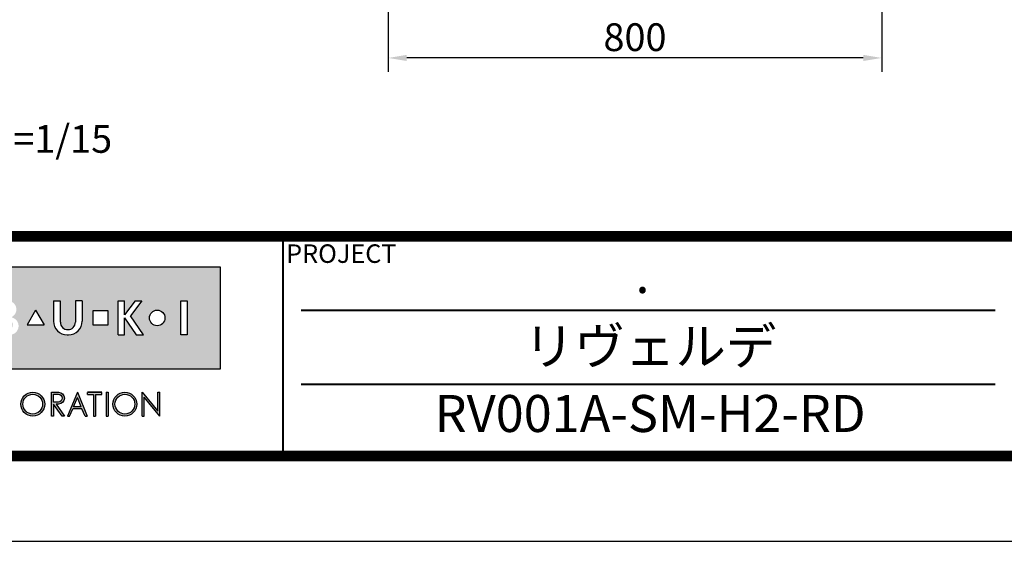
# Model space of a CAD drawing. Extents: x 0 to 6300, y 0 to 4455.
# Drawn here: x 3241 to 4837, y 0 to 846 of the extents above; entities that cross this region are included whole.
import ezdxf
from ezdxf.enums import TextEntityAlignment as Align

# ---------------------------------------------------------------- set-up
doc = ezdxf.new("R2010")
doc.units = 0
doc.header["$LTSCALE"] = 4.5
doc.layers.get('0').update_dxf_attribs({"linetype": 'CONTINUOUS'})
doc.layers.get('DEFPOINTS').update_dxf_attribs({"linetype": 'CONTINUOUS'})
for name, color, linetype in [('P_2DIM', 6, 'CONTINUOUS'), ('P_3TEXT', 60, 'CONTINUOUS'), ('P_5DRAWFRAME', 104, 'CONTINUOUS')]:
    doc.layers.add(name, color=color, linetype=linetype)
doc.styles.add('BIGFONT', font='simplex.shx', dxfattribs={"bigfont": 'bigfont.shx'})
doc.dimstyles.new('DIMBIGFONT$0', dxfattribs={"dimscale": 30, "dimtxt": 3, "dimasz": 2, "dimexe": 1.5, "dimexo": 3, "dimgap": 0.75, "dimtad": 1, "dimdec": 1, "dimdsep": 46, "dimtxsty": 'BIGFONT', "dimsah": 1, "dimcen": 0, "dimclrt": 230, "dimadec": 1, "dimazin": 2, "dimtfac": 0.6, "dimtdec": 1, "dimtofl": 0, "dimtmove": 2, "dimatfit": 3, "dimfxl": 0, "dimtvp": 1, "dimtolj": 1, "dimarcsym": 0})

# ---------------------------------------------------------------- blocks, each defined once
blk = doc.blocks.new('DFP3')
h = blk.add_hatch(color=83)
h.paths.add_polyline_path([(180.78, 29.65), (180.78, 18.65), (237.78, 18.65), (237.78, 29.65)])
h.paths.add_polyline_path([(204.18, 24.95), (204.18, 23.35), (202.58, 23.35), (202.58, 24.95)], flags=16)
h.paths.add_polyline_path([(207.47, 25.98), (207.7, 25.98, -1), (207.7, 22.32), (207.47, 22.32, -1)], flags=16)
h.paths.add_polyline_path([(208.91, 24.15, -1), (206.26, 24.15, -1)], flags=0)
h.paths.add_polyline_path([(201.26, 25.98), (201.26, 25.42), (200.22, 25.42), (200.22, 22.32), (199.49, 22.32), (199.49, 25.42), (198.44, 25.42), (198.44, 25.98)], flags=16)
h.paths.add_polyline_path([(212.4, 24.15, -1), (210.72, 24.15, -1)], flags=16)
h.paths.add_polyline_path([(197.95, 23.4), (196.11, 23.4), (197.03, 25)], flags=16)
h.paths.add_polyline_path([(213.51, 25.98), (214.79, 25.98, -0.82684), (215.13, 24.22, -0.923579), (214.98, 22.32), (213.51, 22.32)], flags=16)
h.paths.add_polyline_path([(193.02, 22.32), (192.8, 22.32, -1), (192.8, 25.98), (193.02, 25.98, -1)], flags=16)
h.paths.add_polyline_path([(214.16, 25.48), (214.64, 25.48, -1), (214.64, 24.46), (214.16, 24.46)], flags=0)
h.paths.add_polyline_path([(214.16, 23.98), (214.74, 23.98, -1), (214.74, 22.82), (214.16, 22.82)], flags=0)
h.paths.add_polyline_path([(191.58, 24.15, -1), (194.24, 24.15, -1)], flags=0)
h.paths.add_polyline_path([(216.85, 23.4), (217.77, 25), (218.69, 23.4)], flags=16)
h.paths.add_polyline_path([(187.84, 24.15, -1), (189.52, 24.15, -1)], flags=16)
h.paths.add_polyline_path([(219.72, 25.98), (220.45, 25.98), (220.45, 23.7, 1), (222.09, 23.7), (222.09, 25.98), (222.82, 25.98), (222.82, 23.8, -0.414214), (221.34, 22.32), (221.2, 22.32, -0.414214), (219.72, 23.8)], flags=16)
h.paths.add_polyline_path([(187.07, 25.98), (185.87, 24.36), (187.27, 22.32), (186.48, 22.32), (185.21, 24.15), (185.21, 22.32), (184.5, 22.32), (184.5, 25.98), (185.21, 25.98), (185.21, 24.48), (186.35, 25.98)], flags=16)
h.paths.add_polyline_path([(224, 24.95), (225.6, 24.95), (225.6, 23.35), (224, 23.35)], flags=16)
h.paths.add_polyline_path([(226.69, 25.98), (227.39, 25.98), (227.39, 24.48), (228.53, 25.98), (229.26, 25.98), (228.05, 24.36), (229.45, 22.32), (228.66, 22.32), (227.39, 24.15), (227.39, 22.32), (226.69, 22.32)], flags=16)
h.paths.add_polyline_path([(231.76, 24.15, -1), (230.08, 24.15, -1)], flags=16)
h.paths.add_polyline_path([(233.49, 25.98), (234.17, 25.98), (234.17, 22.32), (233.49, 22.32)], flags=16)
h = blk.add_hatch(color=0)
h.paths.add_polyline_path([(218.77, 14.83, 1), (216.18, 14.83, 1)])
h.paths.add_polyline_path([(218.54, 14.83, 1), (216.41, 14.83, 1)], flags=16)
h = blk.add_hatch(color=0)
h.paths.add_polyline_path([(220, 14.83), (220.24, 14.83, 1), (220.24, 16.12), (219.48, 16.12), (219.48, 13.54), (219.7, 13.54), (219.7, 14.83), (220.64, 13.54), (220.91, 13.54)])
h.paths.add_polyline_path([(219.7, 15.06), (219.7, 15.9), (220.24, 15.9, -1), (220.24, 15.06)], flags=16)
h = blk.add_hatch(color=0)
h.paths.add_polyline_path([(222.29, 16.12), (221.22, 13.54), (221.46, 13.54), (221.79, 14.33), (222.79, 14.33), (223.12, 13.54), (223.36, 13.54)])
h.paths.add_polyline_path([(222.29, 15.53), (222.7, 14.55), (221.88, 14.55)], flags=16)
blk.add_hatch(color=0).paths.add_polyline_path([(223.37, 16.1), (223.37, 15.88), (224.04, 15.88), (224.04, 13.52), (224.26, 13.52), (224.26, 15.88), (224.93, 15.88), (224.93, 16.1)])
h = blk.add_hatch(color=0)
h.paths.add_polyline_path([(225.63, 16.12), (225.4, 16.12), (225.4, 13.54), (225.63, 13.54)])
h.paths.add_polyline_path([(226.14, 14.83, 1), (228.73, 14.83, 1)])
h.paths.add_polyline_path([(228.5, 14.83, -1), (226.37, 14.83, -1)], flags=16)
h.paths.add_polyline_path([(229.28, 13.54), (229.5, 13.54), (229.5, 15.58), (231.22, 13.54), (231.22, 16.12), (230.99, 16.12), (230.99, 14.08), (229.28, 16.12)])
at = {"color": 0}
for p, q in [((21.5, 33.5), (408, 33.5)), ((21.5, 33.45), (408, 33.45)), ((21.5, 33.4), (408, 33.4)), ((21.5, 33.35), (408, 33.35)), ((21.5, 33.3), (408, 33.3)), ((21.5, 33.25), (408, 33.25)), ((21.5, 33.2), (408, 33.2)), ((21.5, 33.15), (408, 33.15)), ((21.5, 33.1), (408, 33.1)), ((21.5, 33.05), (408, 33.05)), ((21.5, 33), (408, 33)), ((244.47, 33), (244.47, 9)), ((244.53, 33), (244.53, 9)), ((21.5, 32.95), (408, 32.95)), ((21.5, 32.9), (408, 32.9)), ((21.5, 32.85), (408, 32.85)), ((21.5, 32.8), (408, 32.8)), ((21.5, 32.75), (408, 32.75)), ((21.5, 32.7), (408, 32.7)), ((21.5, 32.65), (408, 32.65)), ((21.5, 32.6), (408, 32.6)), ((21.5, 32.55), (408, 32.55)), ((21.5, 32.5), (408, 32.5)), ((246.5, 25.03), (321.5, 25.03)), ((246.5, 24.97), (321.5, 24.97)), ((222.29, 16.12), (221.22, 13.54)), ((222.29, 16.12), (223.36, 13.54)), ((224.93, 16.11), (223.37, 16.11)), ((224.93, 16.1), (223.37, 16.1)), ((223.37, 15.88), (223.37, 16.1)), ((224.93, 15.88), (224.93, 16.1)), ((225.4, 16.12), (225.4, 13.54)), ((225.4, 16.12), (225.63, 16.12)), ((225.63, 16.12), (225.63, 13.54)), ((229.28, 13.54), (229.28, 16.12)), ((229.28, 16.12), (230.99, 14.08)), ((230.99, 14.08), (230.99, 16.12)), ((230.99, 16.12), (231.22, 16.12)), ((231.22, 13.54), (231.22, 16.12)), ((246.5, 17.03), (321.5, 17.03)), ((246.5, 16.97), (321.5, 16.97)), ((221.88, 14.55), (222.29, 15.53)), ((222.7, 14.55), (222.29, 15.53)), ((223.37, 15.88), (224.04, 15.88)), ((224.04, 15.88), (224.04, 13.52)), ((224.26, 15.88), (224.26, 13.52)), ((224.26, 15.88), (224.93, 15.88)), ((229.5, 13.54), (229.5, 15.58)), ((231.22, 13.54), (229.5, 15.58)), ((221.46, 13.54), (221.79, 14.33)), ((222.79, 14.33), (221.79, 14.33)), ((222.7, 14.55), (221.88, 14.55)), ((223.12, 13.54), (222.79, 14.33)), ((221.22, 13.54), (221.46, 13.54)), ((223.12, 13.54), (223.36, 13.54)), ((224.04, 13.52), (224.26, 13.52)), ((225.4, 13.54), (225.63, 13.54)), ((229.28, 13.54), (229.5, 13.54)), ((21.5, 9.75), (408, 9.75)), ((21.5, 9.7), (408, 9.7)), ((21.5, 9.65), (408, 9.65)), ((21.5, 9.6), (408, 9.6)), ((21.5, 9.55), (408, 9.55)), ((21.5, 9.5), (408, 9.5)), ((21.5, 9.45), (408, 9.45)), ((21.5, 9.4), (408, 9.4)), ((21.5, 9.35), (408, 9.35)), ((21.5, 9.3), (408, 9.3)), ((21.5, 9.25), (408, 9.25)), ((21.5, 9.2), (408, 9.2)), ((21.5, 9.15), (408, 9.15)), ((21.5, 9.1), (408, 9.1)), ((21.5, 9.05), (408, 9.05)), ((21.5, 9), (408, 9)), ((21.5, 8.95), (408, 8.95)), ((21.5, 8.9), (408, 8.9)), ((21.5, 8.85), (408, 8.85)), ((21.5, 8.8), (408, 8.8)), ((21.5, 8.75), (408, 8.75))]:
    blk.add_line(p, q, dxfattribs=at)
at = {"color": 83}
for p, q in [((219.72, 25.98), (220.45, 25.98)), ((219.72, 25.98), (219.72, 23.8)), ((220.45, 25.98), (220.45, 23.7)), ((222.82, 25.98), (222.09, 25.98)), ((222.09, 25.98), (222.09, 23.7)), ((222.82, 25.98), (222.82, 23.8)), ((226.69, 25.98), (227.39, 25.98)), ((226.69, 22.32), (226.69, 25.98)), ((228.53, 25.98), (227.39, 24.48)), ((227.39, 24.48), (227.39, 25.98)), ((229.26, 25.98), (228.05, 24.36)), ((228.53, 25.98), (229.26, 25.98)), ((233.49, 22.32), (233.49, 25.98)), ((233.49, 25.98), (234.17, 25.98)), ((234.17, 25.98), (234.17, 22.32)), ((217.77, 25), (216.85, 23.4)), ((217.77, 25), (218.69, 23.4)), ((224, 23.35), (224, 24.95)), ((224, 24.95), (225.6, 24.95)), ((225.6, 24.95), (225.6, 23.35)), ((227.39, 22.32), (227.39, 24.15)), ((227.39, 24.15), (228.66, 22.32)), ((229.45, 22.32), (228.05, 24.36)), ((216.85, 23.4), (218.69, 23.4)), ((225.6, 23.35), (224, 23.35)), ((221.2, 22.32), (221.34, 22.32)), ((226.69, 22.32), (227.39, 22.32)), ((228.66, 22.32), (229.45, 22.32)), ((234.17, 22.32), (233.49, 22.32))]:
    blk.add_line(p, q, dxfattribs=at)
blk.add_lwpolyline([(180.78, 18.65), (237.78, 18.65), (237.78, 29.65), (180.78, 29.65)], close=True, dxfattribs=at)
at = {"color": 0}
for points in [[(219.48, 16.12), (220.24, 16.12, -1), (220.24, 14.83), (220, 14.83), (220.91, 13.54), (220.64, 13.54), (219.7, 14.83), (219.7, 13.54), (219.48, 13.54), (219.48, 16.12)], [(219.7, 15.9), (220.24, 15.9, -1), (220.24, 15.06), (219.7, 15.06), (219.7, 15.9)]]:
    blk.add_lwpolyline(points, format="xyb", dxfattribs=at)
at = {"color": 83}
blk.add_circle((230.92, 24.15), 0.84, dxfattribs=at)
at = {"color": 0}
for centre, radius in [((217.47, 14.83), 1.29), ((217.47, 14.83), 1.29), ((217.47, 14.83), 1.29), ((227.43, 14.83), 1.29), ((217.47, 14.83), 1.07), ((227.43, 14.83), 1.07)]:
    blk.add_circle(centre, radius, dxfattribs=at)
at = {"color": 83}
for centre, radius, start, end in [((221.2, 23.8), 1.48, 180, 270), ((221.27, 23.7), 0.818, 180, 0), ((221.34, 23.8), 1.48, 270, 0)]:
    blk.add_arc(centre, radius, start, end, dxfattribs=at)
at = {"layer": 'DEFPOINTS', "color": 0}
blk.add_line((0, 0), (420, 0), dxfattribs=at)
at = {"color": 0, "style": 'BIGFONT'}
blk.add_text('PROJECT', height=2, dxfattribs=at).set_placement((244.86, 30.1))
at = {"color": 83, "style": 'BIGFONT'}
for tag, height, p in [('PROJECT1', 4, (283.38, 25.6)), ('SCALE', 3, (379.68, 25.84)), ('DATE', 3, (344.68, 25.84)), ('PROJECT2', 4, (284.2, 17.84)), ('PROJECT3', 4, (284.2, 10.57)), ('DWGNO', 3, (358.68, 10.57))]:
    blk.add_attdef(tag, text='', height=height, dxfattribs=at).set_placement(p, align=Align.BOTTOM_CENTER)
at = {"color": 83, "ltscale": 0.5, "style": 'BIGFONT', "flags": 8}
for tag, p in [('REV04', (26.47, 27.61)), ('REV03', (26.47, 21.7)), ('REV02', (26.47, 15.58)), ('REV01', (26.47, 10.33))]:
    blk.add_attdef(tag, text='', height=2, dxfattribs=at).set_placement(p, align=Align.BOTTOM_LEFT)
for tag, p in [('REVD4', (80.98, 27.61)), ('R4D', (92.67, 27.61)), ('R4C', (101.8, 27.61)), ('R4A', (110.92, 27.61)), ('REVD3', (80.98, 21.7)), ('R3D', (92.67, 21.7)), ('R3C', (101.8, 21.7)), ('R3A', (110.92, 21.7)), ('REVD2', (80.98, 15.58)), ('R2D', (92.67, 15.58)), ('R2C', (101.8, 15.58)), ('R2A', (110.92, 15.58)), ('REVD1', (80.98, 10.33)), ('R1D', (92.67, 10.33)), ('R1C', (101.8, 10.33)), ('R1A', (110.92, 10.33))]:
    blk.add_attdef(tag, text='', height=2, dxfattribs=at).set_placement(p, align=Align.BOTTOM_CENTER)
blk = doc.blocks.new('*D159')
at = {"layer": 'DEFPOINTS', "color": 0}
for p in [(3838.5, 992.9), (4638.5, 992.9), (3838.5, 783.8)]:
    blk.add_point(p, dxfattribs=at)
at = {"layer": 'P_2DIM', "color": 0, "lineweight": -2}
for p, q in [((3838.5, 947.9), (3838.5, 761.3)), ((4638.5, 947.9), (4638.5, 761.3)), ((4608.5, 783.8), (3868.5, 783.8))]:
    blk.add_line(p, q, dxfattribs=at)
at = {"layer": 'P_2DIM', "color": 0}
for points in [[(3868.5, 788.8), (3868.5, 778.8), (3838.5, 783.8)], [(4608.5, 788.8), (4608.5, 778.8), (4638.5, 783.8)]]:
    blk.add_solid(points, dxfattribs=at)
at = {"layer": 'P_2DIM', "color": 230, "insert": (4238.5, 817.5), "char_height": 45, "attachment_point": 5, "style": 'BIGFONT'}
blk.add_mtext('\\A1;800', dxfattribs=at)

msp = doc.modelspace()

# ---------------------------------------------------------------- block references
at = {"layer": 'P_5DRAWFRAME'}
ref = msp.add_blockref('DFP3', (0, 0), dxfattribs=dict(at, xscale=15, yscale=15, zscale=15))
ref.add_attrib('PROJECT1', '.', dxfattribs={"layer": '0', "color": 83, "height": 60, "style": 'BIGFONT'}).set_placement((4250.65, 383.93), align=Align.BOTTOM_CENTER)
ref.add_attrib('PROJECT2', 'リヴェルデ', dxfattribs={"layer": '0', "color": 83, "height": 60, "style": 'BIGFONT'}).set_placement((4263.03, 267.63), align=Align.BOTTOM_CENTER)
ref.add_attrib('PROJECT3', 'RV001A-SM-H2-RD', dxfattribs={"layer": '0', "color": 83, "height": 60, "style": 'BIGFONT'}).set_placement((4263.03, 158.5), align=Align.BOTTOM_CENTER)

# ---------------------------------------------------------------- texts
at = {"layer": 'P_3TEXT', "insert": (2995.96, 646.7), "char_height": 45, "attachment_point": 4, "style": 'BIGFONT'}
msp.add_mtext('外観図 S=1/15', dxfattribs=at)

# ---------------------------------------------------------------- dimensions: what is measured, and where the dimension line sits
at = {"layer": 'P_2DIM'}
dim = msp.add_linear_dim(base=(3838.48, 783.78), p1=(4638.48, 992.93), p2=(3838.48, 992.93), dimstyle='DIMBIGFONT$0', override={"dimscale": 15, "dimtad": 3, "dimatfit": 0}, dxfattribs=at)
dim.commit()
dim.dimension.update_dxf_attribs({"geometry": '*D159', "text_midpoint": (4238.48, 817.53)})

doc.saveas('drawing.dxf')
